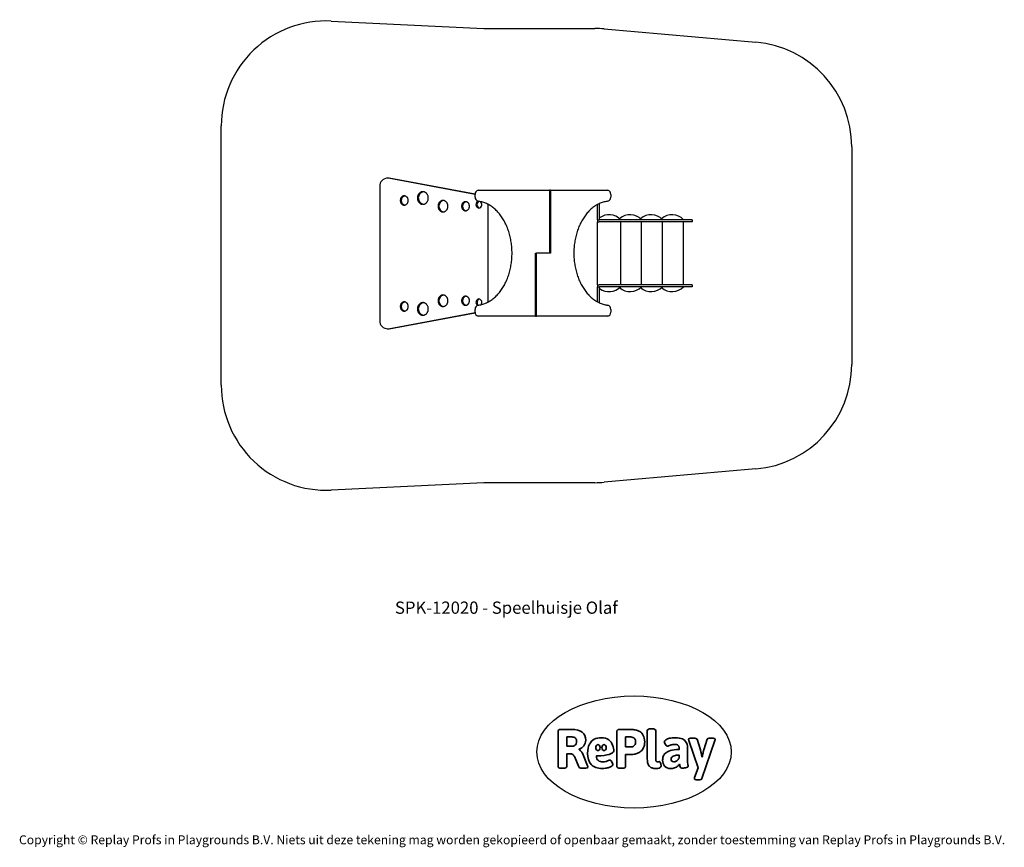
# Model space of a CAD drawing. Units: millimetres. Extents: x -4534 to 4839, y -3372 to 4506.
import ezdxf

# ---------------------------------------------------------------- set-up
doc = ezdxf.new("R2010")
doc.units = ezdxf.units.MM
doc.layers.add('Benaming', color=7, linetype='Continuous', lineweight=20, true_color=0x00a19a)
doc.layers.add('Logo-Copywrite', color=7, linetype='Continuous')
doc.layers.add('Opvangzone', color=7, linetype='Continuous', true_color=0x00a19a)
doc.layers.add('Toestel 2D', color=7, linetype='Continuous', lineweight=20)
doc.styles.get("Standard").update_dxf_attribs({"font": 'arial.ttf'})
doc.styles.add('VR Benaming txt 140', font='arial.ttf', dxfattribs={"height": 140})

# ---------------------------------------------------------------- blocks, each defined once
blk = doc.blocks.new('onderschrift')
at = {"layer": 'Logo-Copywrite'}
blk.add_ellipse((1314.4, -2464.5), major_axis=(924.9, 0), ratio=0.576701, dxfattribs=at)
at = {"layer": 'Logo-Copywrite', "lineweight": 35}
for points, knots in [([(1520.3, -2622), (1507.7, -2622), (1496.3, -2620.3), (1486.4, -2616.8), (1476.4, -2613.4), (1468.1, -2608.1), (1461.4, -2600.8), (1454.7, -2593.6), (1449.6, -2584.4), (1446.2, -2573.4), (1442.7, -2562.3), (1441, -2549.2), (1441, -2534), (1441, -2534), (1441, -2262.1), (1441, -2262.1), (1441, -2250.5), (1451.9, -2244.7), (1473.6, -2244.7), (1473.6, -2244.7), (1488.8, -2244.7), (1488.8, -2244.7), (1510.6, -2244.7), (1521.4, -2250.5), (1521.4, -2262.1), (1521.4, -2262.1), (1521.4, -2535.1), (1521.4, -2535.1), (1521.4, -2543), (1523, -2548.9), (1526, -2552.7), (1529.1, -2556.5), (1534.1, -2558.4), (1541, -2558.4), (1543.5, -2558.4), (1546.2, -2558.1), (1549.1, -2557.3), (1552, -2556.6), (1554.2, -2556.3), (1555.7, -2556.3), (1559.3, -2556.3), (1562.4, -2559.3), (1564.9, -2565.2), (1567.4, -2571.2), (1569.3, -2577.4), (1570.6, -2583.7), (1571.9, -2590), (1572.5, -2593.9), (1572.5, -2595.4), (1572.5, -2603.7), (1569.3, -2609.8), (1563, -2613.6), (1556.6, -2617.4), (1549.4, -2619.7), (1541.3, -2620.6), (1533.1, -2621.5), (1526.1, -2622), (1520.3, -2622)], [0, 0, 0, 0, 1, 1, 1, 2, 2, 2, 3, 3, 3, 4, 4, 4, 5, 5, 5, 6, 6, 6, 7, 7, 7, 8, 8, 8, 9, 9, 9, 10, 10, 10, 11, 11, 11, 12, 12, 12, 13, 13, 13, 14, 14, 14, 15, 15, 15, 16, 16, 16, 17, 17, 17, 18, 18, 18, 19, 19, 19, 19]), ([(623.9, -2618.7), (602.2, -2618.7), (591.4, -2612.9), (591.4, -2601.3), (591.4, -2601.3), (591.4, -2271.9), (591.4, -2271.9), (591.4, -2257.5), (598.6, -2250.2), (613.1, -2250.2), (613.1, -2250.2), (719, -2250.2), (719, -2250.2), (766.1, -2250.2), (800.4, -2259.1), (822, -2276.8), (843.5, -2294.6), (854.3, -2319.7), (854.3, -2352.3), (854.3, -2373.3), (848.4, -2391.2), (836.6, -2405.9), (824.8, -2420.5), (809.5, -2431.5), (790.7, -2438.7), (790.7, -2438.7), (790.7, -2440.9), (790.7, -2440.9), (797.6, -2443.4), (804.7, -2449.5), (811.9, -2459.1), (819.1, -2468.7), (825.1, -2479.3), (829.8, -2490.9), (829.8, -2490.9), (872.5, -2597.5), (872.5, -2597.5), (874.3, -2602.3), (875.3, -2605.7), (875.3, -2607.9), (875.3, -2615.1), (864.4, -2618.7), (842.7, -2618.7), (842.7, -2618.7), (820.4, -2618.7), (820.4, -2618.7), (812.4, -2618.7), (805.6, -2617.9), (800, -2616.3), (794.4, -2614.7), (790.7, -2611.7), (788.9, -2607.3), (788.9, -2607.3), (751.1, -2514.2), (751.1, -2514.2), (745.6, -2503.4), (739.6, -2495.2), (732.9, -2489.8), (726.2, -2484.3), (713.9, -2481.6), (696.2, -2481.6), (696.2, -2481.6), (675, -2481.6), (675, -2481.6), (675, -2481.6), (675, -2601.3), (675, -2601.3), (675, -2612.9), (664.1, -2618.7), (642.4, -2618.7), (642.4, -2618.7), (623.9, -2618.7), (623.9, -2618.7)], [0, 0, 0, 0, 1, 1, 1, 2, 2, 2, 3, 3, 3, 4, 4, 4, 5, 5, 5, 6, 6, 6, 7, 7, 7, 8, 8, 8, 9, 9, 9, 10, 10, 10, 11, 11, 11, 12, 12, 12, 13, 13, 13, 14, 14, 14, 15, 15, 15, 16, 16, 16, 17, 17, 17, 18, 18, 18, 19, 19, 19, 20, 20, 20, 21, 21, 21, 22, 22, 22, 23, 23, 23, 24, 24, 24, 24]), ([(675, -2409.4), (675, -2409.4), (726.6, -2409.4), (726.6, -2409.4), (734.2, -2409.4), (741.2, -2407.3), (747.5, -2403.1), (753.9, -2399), (758.9, -2393.4), (762.7, -2386.3), (766.5, -2379.2), (768.4, -2371.4), (768.4, -2362.7), (768.4, -2350), (764.4, -2339.9), (756.2, -2332.5), (748.1, -2325.1), (736.9, -2321.4), (722.8, -2321.4), (722.8, -2321.4), (675, -2321.4), (675, -2321.4), (675, -2321.4), (675, -2409.4), (675, -2409.4)], [0, 0, 0, 0, 1, 1, 1, 2, 2, 2, 3, 3, 3, 4, 4, 4, 5, 5, 5, 6, 6, 6, 7, 7, 7, 8, 8, 8, 8]), ([(1121.4, -2453.6), (1121.4, -2440.4), (1118.3, -2420.7), (1110.5, -2399.5), (1102.7, -2378.3), (1090.3, -2361.3), (1073.3, -2348.5), (1056.3, -2335.6), (1033.5, -2329.2), (1004.8, -2329.2), (979.1, -2329.2), (956.3, -2334.1), (936.4, -2343.9), (916.5, -2353.6), (900.9, -2369.4), (889.7, -2391.1), (878.4, -2412.8), (872.8, -2441.6), (872.8, -2477.5), (872.8, -2521.3), (884.1, -2556.4), (906.8, -2582.6), (929.4, -2608.9), (965.4, -2622), (1014.6, -2622), (1022.2, -2622), (1031.5, -2621.3), (1042.6, -2619.8), (1053.6, -2618.4), (1064.5, -2616), (1075.2, -2612.8), (1085.9, -2609.5), (1094.7, -2605.4), (1101.8, -2600.5), (1108.9, -2595.6), (1112.4, -2589.8), (1112.4, -2582.9), (1112.4, -2579.3), (1110.9, -2574.2), (1107.8, -2567.7), (1104.7, -2561.2), (1101, -2555.2), (1096.6, -2549.7), (1092.3, -2544.3), (1088.1, -2541.6), (1084.2, -2541.6), (1081.6, -2541.6), (1077.4, -2542.9), (1071.4, -2545.7), (1065.4, -2548.4), (1058, -2551.2), (1049.1, -2554.1), (1040.2, -2557), (1030, -2558.4), (1018.4, -2558.4), (1000.7, -2558.4), (986.3, -2554.4), (975.2, -2546.2), (964.2, -2538.1), (957.2, -2523), (955.9, -2501.6), (959.9, -2501.6), (962.3, -2501.6), (967.5, -2501.6), (1057.4, -2501.6), (1121.4, -2478.9), (1121.4, -2453.6)], [0, 0, 0, 0, 1, 1, 1, 2, 2, 2, 3, 3, 3, 4, 4, 4, 5, 5, 5, 6, 6, 6, 7, 7, 7, 8, 8, 8, 9, 9, 9, 10, 10, 10, 11, 11, 11, 12, 12, 12, 13, 13, 13, 14, 14, 14, 15, 15, 15, 16, 16, 16, 17, 17, 17, 18, 18, 18, 19, 19, 19, 20, 20, 20, 21, 21, 21, 22, 22, 22, 22]), ([(1183.3, -2618.7), (1161.6, -2618.7), (1150.7, -2612.9), (1150.7, -2601.3), (1150.7, -2601.3), (1150.7, -2271.9), (1150.7, -2271.9), (1150.7, -2257.5), (1158, -2250.2), (1172.5, -2250.2), (1172.5, -2250.2), (1286.5, -2250.2), (1286.5, -2250.2), (1298.5, -2250.2), (1311.9, -2251.6), (1326.7, -2254.3), (1341.6, -2257), (1355.8, -2262.4), (1369.4, -2270.3), (1383, -2278.3), (1394.1, -2290.2), (1402.8, -2306.2), (1411.5, -2322.1), (1415.8, -2343.1), (1415.8, -2369.2), (1415.8, -2390.2), (1412.6, -2407.8), (1406, -2421.9), (1399.5, -2436), (1391.1, -2447.5), (1380.8, -2456.4), (1370.5, -2465.2), (1359.6, -2471.9), (1348.2, -2476.5), (1336.8, -2481), (1326, -2484.1), (1315.9, -2485.7), (1305.7, -2487.3), (1297.8, -2488.2), (1292, -2488.2), (1292, -2488.2), (1234.4, -2488.2), (1234.4, -2488.2), (1234.4, -2488.2), (1234.4, -2601.3), (1234.4, -2601.3), (1234.4, -2612.9), (1223.5, -2618.7), (1201.8, -2618.7), (1201.8, -2618.7), (1183.3, -2618.7), (1183.3, -2618.7)], [0, 0, 0, 0, 1, 1, 1, 2, 2, 2, 3, 3, 3, 4, 4, 4, 5, 5, 5, 6, 6, 6, 7, 7, 7, 8, 8, 8, 9, 9, 9, 10, 10, 10, 11, 11, 11, 12, 12, 12, 13, 13, 13, 14, 14, 14, 15, 15, 15, 16, 16, 16, 17, 17, 17, 17]), ([(1234.4, -2416.4), (1234.4, -2416.4), (1282.7, -2416.4), (1282.7, -2416.4), (1287.8, -2416.4), (1293.1, -2415.8), (1298.8, -2414.5), (1304.4, -2413.3), (1309.5, -2410.9), (1314.2, -2407.5), (1318.9, -2404), (1322.7, -2399.2), (1325.6, -2393.1), (1328.5, -2386.9), (1330, -2379), (1330, -2369.2), (1330, -2356.1), (1327.4, -2346.2), (1322.4, -2339.3), (1317.3, -2332.4), (1311.2, -2327.7), (1303.9, -2325.2), (1296.7, -2322.7), (1289.6, -2321.4), (1282.7, -2321.4), (1282.7, -2321.4), (1234.4, -2321.4), (1234.4, -2321.4), (1234.4, -2321.4), (1234.4, -2416.4), (1234.4, -2416.4)], [0, 0, 0, 0, 1, 1, 1, 2, 2, 2, 3, 3, 3, 4, 4, 4, 5, 5, 5, 6, 6, 6, 7, 7, 7, 8, 8, 8, 9, 9, 9, 10, 10, 10, 10]), ([(1667.5, -2622), (1638.2, -2622), (1617.5, -2614.3), (1605.3, -2598.9), (1593.2, -2583.5), (1587.1, -2564.8), (1587.1, -2542.7), (1587.1, -2531.5), (1588.8, -2520), (1592.3, -2508.2), (1595.7, -2496.4), (1602.7, -2485.5), (1613.2, -2475.3), (1623.7, -2465.2), (1639.4, -2457), (1660.2, -2450.9), (1681, -2444.7), (1708.6, -2441.6), (1743, -2441.6), (1743, -2441.6), (1743, -2423.7), (1743, -2423.7), (1743, -2413.2), (1739.7, -2405.4), (1733, -2400.4), (1726.3, -2395.3), (1715.5, -2392.7), (1700.7, -2392.7), (1687.6, -2392.7), (1676.3, -2394.2), (1666.7, -2397.1), (1657.1, -2400), (1649.3, -2402.9), (1643.4, -2405.8), (1637.4, -2408.7), (1633.3, -2410.1), (1631.1, -2410.1), (1627.5, -2410.1), (1623.4, -2407.3), (1618.9, -2401.7), (1614.4, -2396.1), (1610.6, -2389.8), (1607.5, -2382.7), (1604.4, -2375.6), (1602.9, -2370.3), (1602.9, -2366.7), (1602.9, -2360.5), (1607.3, -2354.5), (1616.2, -2348.7), (1625.1, -2343), (1637.4, -2338.2), (1653.1, -2334.6), (1668.9, -2331), (1686.7, -2329.2), (1706.6, -2329.2), (1735.2, -2329.2), (1758.1, -2333.1), (1775.1, -2340.9), (1792.1, -2348.7), (1804.4, -2359.3), (1812, -2372.9), (1819.6, -2386.5), (1823.4, -2402.2), (1823.4, -2419.9), (1823.4, -2419.9), (1823.4, -2522), (1823.4, -2522), (1823.4, -2540.9), (1824, -2555.3), (1825.1, -2565.2), (1826.1, -2575.2), (1827.2, -2582.6), (1828.3, -2587.5), (1829.4, -2592.4), (1829.9, -2596.8), (1829.9, -2600.8), (1829.9, -2604.1), (1827.5, -2606.8), (1822.6, -2609), (1817.7, -2611.1), (1811.8, -2612.9), (1804.7, -2614.4), (1797.6, -2615.8), (1790.7, -2616.8), (1784, -2617.4), (1777.3, -2617.9), (1772.4, -2618.2), (1769.1, -2618.2), (1763.3, -2618.2), (1759.1, -2616.1), (1756.3, -2611.9), (1753.6, -2607.8), (1751.7, -2602.7), (1750.6, -2596.7), (1749.5, -2590.8), (1748.5, -2585.4), (1747.4, -2580.7), (1746.3, -2582.9), (1742.6, -2587.3), (1736.2, -2594), (1729.9, -2600.7), (1721, -2607.1), (1709.6, -2613), (1698.2, -2619), (1684.2, -2622), (1667.5, -2622)], [0, 0, 0, 0, 1, 1, 1, 2, 2, 2, 3, 3, 3, 4, 4, 4, 5, 5, 5, 6, 6, 6, 7, 7, 7, 8, 8, 8, 9, 9, 9, 10, 10, 10, 11, 11, 11, 12, 12, 12, 13, 13, 13, 14, 14, 14, 15, 15, 15, 16, 16, 16, 17, 17, 17, 18, 18, 18, 19, 19, 19, 20, 20, 20, 21, 21, 21, 22, 22, 22, 23, 23, 23, 24, 24, 24, 25, 25, 25, 26, 26, 26, 27, 27, 27, 28, 28, 28, 29, 29, 29, 30, 30, 30, 31, 31, 31, 32, 32, 32, 33, 33, 33, 34, 34, 34, 35, 35, 35, 35]), ([(1921.2, -2729.6), (1899.4, -2729.6), (1888.6, -2725.7), (1888.6, -2718.1), (1888.6, -2716.7), (1888.8, -2715.2), (1889.1, -2713.5), (1889.5, -2711.9), (1890, -2710.2), (1890.8, -2708.4), (1890.8, -2708.4), (1925.1, -2616.8), (1925.1, -2616.8), (1925.1, -2616.8), (1835.3, -2354.2), (1835.3, -2354.2), (1835, -2352.4), (1834.5, -2350.6), (1834, -2349), (1833.4, -2347.4), (1833.2, -2345.9), (1833.2, -2344.4), (1833.2, -2336.4), (1844.2, -2332.5), (1866.3, -2332.5), (1866.3, -2332.5), (1883.7, -2332.5), (1883.7, -2332.5), (1891.7, -2332.5), (1898.4, -2333.3), (1903.8, -2334.9), (1909.2, -2336.5), (1912.7, -2339.5), (1914.1, -2343.9), (1914.1, -2343.9), (1946.2, -2444.4), (1946.2, -2444.4), (1948, -2450.5), (1950.3, -2460.1), (1953.2, -2473.1), (1956.1, -2486.2), (1958.8, -2498.5), (1961.4, -2510.1), (1961.4, -2510.1), (1963.5, -2510.1), (1963.5, -2510.1), (1966.1, -2498.5), (1968.8, -2486.1), (1971.7, -2472.9), (1974.6, -2459.7), (1976.9, -2450.2), (1978.8, -2444.4), (1978.8, -2444.4), (2010.8, -2343.9), (2010.8, -2343.9), (2012.2, -2339.5), (2015.7, -2336.5), (2021.1, -2334.9), (2026.6, -2333.3), (2033.3, -2332.5), (2041.2, -2332.5), (2041.2, -2332.5), (2054.3, -2332.5), (2054.3, -2332.5), (2076, -2332.5), (2086.9, -2336.4), (2086.9, -2344.4), (2086.9, -2346.9), (2086.3, -2350.2), (2085.2, -2354.2), (2085.2, -2354.2), (1960.8, -2718.1), (1960.8, -2718.1), (1959.4, -2722.5), (1955.9, -2725.5), (1950.5, -2727.1), (1945.1, -2728.7), (1938.4, -2729.6), (1930.4, -2729.6), (1930.4, -2729.6), (1921.2, -2729.6), (1921.2, -2729.6)], [0, 0, 0, 0, 1, 1, 1, 2, 2, 2, 3, 3, 3, 4, 4, 4, 5, 5, 5, 6, 6, 6, 7, 7, 7, 8, 8, 8, 9, 9, 9, 10, 10, 10, 11, 11, 11, 12, 12, 12, 13, 13, 13, 14, 14, 14, 15, 15, 15, 16, 16, 16, 17, 17, 17, 18, 18, 18, 19, 19, 19, 20, 20, 20, 21, 21, 21, 22, 22, 22, 23, 23, 23, 24, 24, 24, 25, 25, 25, 26, 26, 26, 27, 27, 27, 27]), ([(956.1, -2443.4), (947.9, -2432.3), (947.9, -2414.3), (956.1, -2403.2), (964.2, -2392.1), (977.5, -2392.1), (985.7, -2403.2), (993.9, -2414.3), (993.9, -2432.3), (985.7, -2443.4), (977.5, -2454.5), (964.2, -2454.5), (956.1, -2443.4)], [0, 0, 0, 0, 1, 1, 1, 2, 2, 2, 3, 3, 3, 4, 4, 4, 4]), ([(1014.5, -2403.2), (1022.6, -2392.1), (1035.9, -2392.1), (1044.1, -2403.2), (1052.3, -2414.3), (1052.3, -2432.3), (1044.1, -2443.4), (1035.9, -2454.5), (1022.6, -2454.5), (1014.5, -2443.4), (1006.3, -2432.3), (1006.3, -2414.3), (1014.5, -2403.2)], [0, 0, 0, 0, 1, 1, 1, 2, 2, 2, 3, 3, 3, 4, 4, 4, 4]), ([(1694.1, -2558.4), (1704.6, -2558.4), (1714.3, -2555.2), (1723.2, -2548.7), (1732.1, -2542.1), (1738.7, -2534), (1743, -2524.2), (1743, -2524.2), (1743, -2494.3), (1743, -2494.3), (1730, -2494.3), (1718.8, -2495.2), (1709.4, -2497), (1699.9, -2498.9), (1692.1, -2501.4), (1685.7, -2504.7), (1679.4, -2507.9), (1674.7, -2512.1), (1671.6, -2517.1), (1668.5, -2522.2), (1667, -2528), (1667, -2534.5), (1667, -2541.4), (1669.2, -2547.1), (1673.8, -2551.6), (1678.3, -2556.2), (1685.1, -2558.4), (1694.1, -2558.4)], [0, 0, 0, 0, 1, 1, 1, 2, 2, 2, 3, 3, 3, 4, 4, 4, 5, 5, 5, 6, 6, 6, 7, 7, 7, 8, 8, 8, 9, 9, 9, 9])]:
    blk.add_open_spline(points, degree=3, knots=knots, dxfattribs=at)
at = {"layer": 'Logo-Copywrite', "insert": (-4540.5, -3258), "char_height": 85, "attachment_point": 1}
blk.add_mtext_dynamic_manual_height_columns('{\\fAsap|b0|i0|c0|p2;Copyright © Replay Profs in Playgrounds B.V. Niets uit deze tekening mag worden gekopieerd of openbaar gemaakt, zonder toestemming van Replay Profs in Playgrounds B.V.}', width=10615.551, gutter_width=10, heights=[0], dxfattribs=at)
blk = doc.blocks.new('SPK-12020')
at = {"layer": 'Opvangzone', "linetype": 'Continuous', "lineweight": 25}
for p, q in [((-1567.5, 4493.3), (-115.5, 4423.8)), ((-67.7, 4422.6), (942.7, 4422.6)), ((1030, 4418.8), (2474.2, 4292.2)), ((-2615.3, 1027.1), (-2615.3, 3494.4)), ((3386.9, 3296), (3386.9, 1225.6)), ((2474.2, 229.4), (1030, 102.7)), ((-115.5, 97.8), (-1567.5, 28.3)), ((-67.7, 98.9), (-115.5, 97.8)), ((942.7, 98.9), (-67.7, 98.9))]:
    blk.add_line(p, q, dxfattribs=at)
at = {"layer": 'Opvangzone', "linetype": 'Continuous', "lineweight": 18}
for p, q in [((-1567.5, 4493.3), (-115.5, 4423.8)), ((-67.7, 4422.6), (942.7, 4422.6)), ((942.7, 4422.6), (1030, 4418.8)), ((2474.2, 4292.2), (1030, 4418.8)), ((-2615.3, 1027.1), (-2615.3, 3494.4)), ((3386.9, 3296), (3386.9, 1225.6)), ((2474.2, 229.4), (1030, 102.7)), ((-1567.5, 28.3), (-115.5, 97.8)), ((-67.7, 98.9), (-115.5, 97.8)), ((-67.7, 98.9), (942.7, 98.9)), ((942.7, 98.9), (1030, 102.7))]:
    blk.add_line(p, q, dxfattribs=at)
at = {"layer": 'Opvangzone', "linetype": 'Continuous', "lineweight": 25}
for centre, start, end in [((-1615.3, 3494.4), 87.25949, 180), ((-67.7, 5422.6), 267.25949, 270), ((942.7, 3422.6), 84.98847, 90), ((2386.9, 3296), 0, 84.98847), ((2386.9, 1225.6), 275.01153, 0), ((-1615.3, 1027.1), 180, 272.74051), ((942.7, 1098.9), 270, 275.01153)]:
    blk.add_arc(centre, 1000, start, end, dxfattribs=at)
at = {"layer": 'Opvangzone', "linetype": 'Continuous', "lineweight": 18}
for centre, start, end in [((-1615.3, 3494.4), 87.25949, 180), ((-67.7, 5422.6), 267.25949, 270), ((2386.9, 3296), 0, 84.98847), ((2386.9, 1225.6), 275.01153, 0), ((-1615.3, 1027.1), 180, 272.74051)]:
    blk.add_arc(centre, 1000, start, end, dxfattribs=at)
at = {"layer": 'Toestel 2D', "linetype": 'Continuous', "lineweight": 25}
for p, q in [((-1106, 2917.7), (-1106, 1644)), ((-1027.4, 2997.7), (-1037.1, 2997.7)), ((-197.9, 2843.1), (-1026.2, 2996.7)), ((-197.9, 2844.9), (-1016.6, 2996.7)), ((-197.9, 2818.3), (-197.9, 2843.6)), ((-169.6, 2883.6), (509.7, 2883.6)), ((509.7, 2883.6), (509.7, 2283.6)), ((518.2, 2883.6), (509.7, 2883.6)), ((518.2, 2883.6), (518.2, 2283.6)), ((518.2, 2883.6), (1064.4, 2883.6)), ((1092.7, 2843.6), (1092.7, 2818.3)), ((-72.6, 1820.2), (-72.6, 2747.1)), ((967.4, 2602.6), (967.4, 2747.1)), ((986.4, 2602.6), (986.4, 2756.5)), ((967.4, 2602.6), (967.4, 2583.6)), ((967.4, 2602.6), (986.4, 2602.6)), ((967.4, 1983.6), (967.4, 2583.6)), ((967.4, 2583.6), (983.4, 2583.6)), ((1827.9, 2583.6), (983.4, 2583.6)), ((1827.9, 2602.6), (986.4, 2602.6)), ((1186.4, 2583.6), (1186.4, 1983.6)), ((1386.4, 1983.6), (1386.4, 2583.6)), ((1586.4, 1983.6), (1586.4, 2583.6)), ((1786.4, 1983.6), (1786.4, 2583.6)), ((1867.9, 2602.6), (1827.9, 2602.6)), ((1867.9, 2583.6), (1827.9, 2583.6)), ((1867.9, 2602.6), (1867.9, 2583.6)), ((376.7, 1683.6), (376.7, 2283.6)), ((376.7, 2283.6), (385.2, 2283.6)), ((509.7, 2283.6), (385.2, 2283.6)), ((385.2, 1683.6), (385.2, 2283.6)), ((518.2, 2283.6), (509.7, 2283.6)), ((967.4, 1983.6), (967.4, 1964.6)), ((967.4, 1983.6), (983.4, 1983.6)), ((1827.9, 1983.6), (983.4, 1983.6)), ((1867.9, 1983.6), (1827.9, 1983.6)), ((1867.9, 1983.6), (1867.9, 1964.6)), ((967.4, 1964.6), (986.4, 1964.6)), ((967.4, 1820.2), (967.4, 1964.6)), ((1827.9, 1964.6), (986.4, 1964.6)), ((986.4, 1810.8), (986.4, 1964.6)), ((1867.9, 1964.6), (1827.9, 1964.6)), ((-1026.2, 1565), (-197.6, 1718.6)), ((-1016.6, 1565), (-197.5, 1716.9)), ((-197.9, 1723.6), (-197.9, 1749)), ((1092.7, 1749), (1092.7, 1723.6)), ((376.7, 1683.6), (-169.6, 1683.6)), ((376.7, 1683.6), (385.2, 1683.6)), ((1064.4, 1683.6), (385.2, 1683.6)), ((-1037.1, 1564), (-1027.4, 1564))]:
    blk.add_line(p, q, dxfattribs=at)
at = {"layer": 'Toestel 2D', "linetype": 'Continuous', "lineweight": 25, "flags": 128}
for points in [[(-872.7, 2741.5), (-869.3, 2741.7), (-865.9, 2742.3), (-862.6, 2743.1), (-859.4, 2744.3), (-856.3, 2745.9), (-853.3, 2747.8), (-850.4, 2749.9), (-847.8, 2752.4), (-845.3, 2755.1), (-843.1, 2758.1), (-841.1, 2761.3), (-839.4, 2764.6), (-837.9, 2768.2), (-836.7, 2771.9), (-835.8, 2775.7), (-835.2, 2779.5), (-834.9, 2783.5), (-834.9, 2787.4), (-835.2, 2791.3), (-835.8, 2795.2), (-836.7, 2799), (-837.9, 2802.7), (-839.4, 2806.2), (-841.1, 2809.6), (-843.1, 2812.8), (-845.3, 2815.8), (-847.8, 2818.5), (-850.4, 2820.9), (-853.3, 2823.1), (-856.3, 2825), (-859.4, 2826.5), (-862.6, 2827.7), (-865.9, 2828.6), (-869.3, 2829.1), (-872.7, 2829.3), (-876, 2829.1), (-879.4, 2828.6), (-882.7, 2827.7), (-885.9, 2826.5), (-889.1, 2825), (-892, 2823.1), (-894.9, 2820.9), (-897.5, 2818.5), (-900, 2815.8), (-902.2, 2812.8), (-904.2, 2809.6), (-905.9, 2806.2), (-907.4, 2802.7), (-908.6, 2799), (-909.5, 2795.2), (-910.1, 2791.3), (-910.4, 2787.4), (-910.4, 2783.5), (-910.1, 2779.5), (-909.5, 2775.7), (-908.6, 2771.9), (-907.4, 2768.2), (-905.9, 2764.6), (-904.2, 2761.3), (-902.2, 2758.1), (-900, 2755.1), (-897.5, 2752.4), (-894.9, 2749.9), (-892, 2747.8), (-889.1, 2745.9), (-885.9, 2744.3), (-882.7, 2743.1), (-879.4, 2742.3), (-876, 2741.7), (-872.7, 2741.5)], [(-695.6, 2748.7), (-691.6, 2748.9), (-687.7, 2749.4), (-683.8, 2750.3), (-679.9, 2751.5), (-676.2, 2753.1), (-672.6, 2755), (-669.1, 2757.2), (-665.7, 2759.7), (-662.6, 2762.5), (-659.6, 2765.5), (-656.9, 2768.9), (-654.3, 2772.4), (-652, 2776.2), (-650, 2780.2), (-648.2, 2784.3), (-646.8, 2788.6), (-645.6, 2793), (-644.7, 2797.5), (-644.1, 2802), (-643.7, 2806.6), (-643.7, 2811.3), (-644.1, 2815.9), (-644.7, 2820.4), (-645.6, 2824.9), (-646.8, 2829.3), (-648.2, 2833.6), (-650, 2837.7), (-652, 2841.7), (-654.3, 2845.5), (-656.9, 2849), (-659.6, 2852.4), (-662.6, 2855.4), (-665.7, 2858.2), (-669.1, 2860.7), (-672.6, 2862.9), (-676.2, 2864.8), (-679.9, 2866.4), (-683.8, 2867.6), (-687.7, 2868.5), (-691.6, 2869), (-695.6, 2869.2), (-699.6, 2869), (-703.5, 2868.5), (-707.4, 2867.6), (-711.2, 2866.4), (-715, 2864.8), (-718.6, 2862.9), (-722.1, 2860.7), (-725.4, 2858.2), (-728.6, 2855.4), (-731.6, 2852.4), (-734.3, 2849), (-736.8, 2845.5), (-739.1, 2841.7), (-741.2, 2837.7), (-742.9, 2833.6), (-744.4, 2829.3), (-745.6, 2824.9), (-746.5, 2820.4), (-747.1, 2815.9), (-747.4, 2811.3), (-747.4, 2806.6), (-747.1, 2802), (-746.5, 2797.5), (-745.6, 2793), (-744.4, 2788.6), (-742.9, 2784.3), (-741.2, 2780.2), (-739.1, 2776.2), (-736.8, 2772.4), (-734.3, 2768.9), (-731.6, 2765.5), (-728.6, 2762.5), (-725.4, 2759.7), (-722.1, 2757.2), (-718.6, 2755), (-715, 2753.1), (-711.2, 2751.5), (-707.4, 2750.3), (-703.5, 2749.4), (-699.6, 2748.9), (-695.6, 2748.7)], [(-504.1, 2675.9), (-500.3, 2676.1), (-496.6, 2676.6), (-492.8, 2677.5), (-489.2, 2678.8), (-485.6, 2680.3), (-482.2, 2682.2), (-478.9, 2684.4), (-475.8, 2686.9), (-472.9, 2689.7), (-470.1, 2692.8), (-467.6, 2696.1), (-465.3, 2699.6), (-463.3, 2703.3), (-461.5, 2707.2), (-460, 2711.3), (-458.8, 2715.4), (-457.9, 2719.7), (-457.3, 2724.1), (-457, 2728.5), (-457, 2732.9), (-457.3, 2737.3), (-457.9, 2741.6), (-458.8, 2745.9), (-460, 2750.1), (-461.5, 2754.1), (-463.3, 2758.1), (-465.3, 2761.8), (-467.6, 2765.3), (-470.1, 2768.6), (-472.9, 2771.7), (-475.8, 2774.4), (-478.9, 2777), (-482.2, 2779.2), (-485.6, 2781), (-489.2, 2782.6), (-492.8, 2783.8), (-496.6, 2784.7), (-500.3, 2785.2), (-504.1, 2785.4), (-507.9, 2785.2), (-511.7, 2784.7), (-515.4, 2783.8), (-519, 2782.6), (-522.6, 2781), (-526, 2779.2), (-529.3, 2777), (-532.4, 2774.4), (-535.4, 2771.7), (-538.1, 2768.6), (-540.6, 2765.3), (-542.9, 2761.8), (-544.9, 2758.1), (-546.7, 2754.1), (-548.2, 2750.1), (-549.4, 2745.9), (-550.3, 2741.6), (-550.9, 2737.3), (-551.2, 2732.9), (-551.2, 2728.5), (-550.9, 2724.1), (-550.3, 2719.7), (-549.4, 2715.4), (-548.2, 2711.3), (-546.7, 2707.2), (-544.9, 2703.3), (-542.9, 2699.6), (-540.6, 2696.1), (-538.1, 2692.8), (-535.4, 2689.7), (-532.4, 2686.9), (-529.3, 2684.4), (-526, 2682.2), (-522.6, 2680.3), (-519, 2678.8), (-515.4, 2677.5), (-511.7, 2676.6), (-507.9, 2676.1), (-504.1, 2675.9)], [(-289.6, 2687.5), (-286.2, 2687.7), (-282.8, 2688.2), (-279.5, 2689.1), (-276.3, 2690.3), (-273.2, 2691.9), (-270.2, 2693.8), (-267.4, 2696), (-264.8, 2698.5), (-262.4, 2701.2), (-260.2, 2704.2), (-258.2, 2707.4), (-256.5, 2710.8), (-255.1, 2714.4), (-254, 2718.1), (-253.1, 2721.9), (-252.6, 2725.8), (-252.4, 2729.7), (-252.4, 2733.6), (-252.8, 2737.5), (-253.5, 2741.4), (-254.5, 2745.1), (-255.8, 2748.8), (-257.3, 2752.3), (-259.2, 2755.6), (-261.2, 2758.7), (-263.6, 2761.6), (-266.1, 2764.2), (-268.8, 2766.5), (-271.7, 2768.6), (-274.7, 2770.3), (-277.9, 2771.7), (-281.2, 2772.7), (-284.5, 2773.5), (-287.9, 2773.8), (-291.2, 2773.8), (-294.6, 2773.5), (-297.9, 2772.7), (-301.2, 2771.7), (-304.4, 2770.3), (-307.4, 2768.6), (-310.3, 2766.5), (-313, 2764.2), (-315.5, 2761.6), (-317.9, 2758.7), (-319.9, 2755.6), (-321.8, 2752.3), (-323.3, 2748.8), (-324.6, 2745.1), (-325.6, 2741.4), (-326.3, 2737.5), (-326.7, 2733.6), (-326.7, 2729.7), (-326.5, 2725.8), (-326, 2721.9), (-325.1, 2718.1), (-324, 2714.4), (-322.6, 2710.8), (-320.9, 2707.4), (-318.9, 2704.2), (-316.7, 2701.2), (-314.3, 2698.5), (-311.7, 2696), (-308.9, 2693.8), (-305.9, 2691.9), (-302.8, 2690.3), (-299.6, 2689.1), (-296.3, 2688.2), (-292.9, 2687.7), (-289.6, 2687.5)], [(-171.7, 1788.9), (-162.3, 1790.1), (-153, 1791.6), (-143.7, 1793.5), (-134.5, 1795.7), (-125.3, 1798.3), (-116.1, 1801.2), (-107.1, 1804.4), (-98, 1808), (-89.1, 1812), (-80.2, 1816.2), (-71.4, 1820.8), (-62.7, 1825.8), (-54.1, 1831.1), (-45.6, 1836.6), (-37.2, 1842.6), (-28.9, 1848.8), (-20.8, 1855.3), (-12.7, 1862.1), (-4.8, 1869.3), (2.9, 1876.7), (10.6, 1884.5), (18, 1892.5), (25.3, 1900.8), (32.5, 1909.3), (39.5, 1918.1), (46.3, 1927.2), (53, 1936.6), (59.4, 1946.2), (65.7, 1956), (71.8, 1966.1), (77.7, 1976.4), (83.4, 1986.9), (88.9, 1997.6), (94.3, 2008.6), (99.3, 2019.7), (104.2, 2031), (108.9, 2042.5), (113.3, 2054.2), (117.6, 2066), (121.6, 2078), (125.4, 2090.1), (128.9, 2102.4), (132.2, 2114.8), (135.3, 2127.3), (138.1, 2139.9), (140.7, 2152.7), (143.1, 2165.5), (145.2, 2178.4), (147, 2191.4), (148.7, 2204.5), (150, 2217.6), (151.2, 2230.7), (152, 2243.9), (152.7, 2257.1), (153, 2270.4), (153.2, 2283.6), (153, 2296.9), (152.7, 2310.1), (152, 2323.4), (151.2, 2336.6), (150, 2349.7), (148.7, 2362.8), (147, 2375.9), (145.2, 2388.9), (143.1, 2401.8), (140.7, 2414.6), (138.1, 2427.4), (135.3, 2440), (132.2, 2452.5), (128.9, 2464.9), (125.4, 2477.2), (121.6, 2489.3), (117.6, 2501.3), (113.3, 2513.1), (108.9, 2524.8), (104.2, 2536.3), (99.3, 2547.6), (94.3, 2558.7), (88.9, 2569.7), (83.4, 2580.4), (77.7, 2590.9), (71.8, 2601.2), (65.7, 2611.3), (59.4, 2621.1), (53, 2630.7), (46.3, 2640.1), (39.5, 2649.1), (32.5, 2658), (25.3, 2666.5), (18, 2674.8), (10.6, 2682.8), (2.9, 2690.6), (-4.8, 2698), (-12.7, 2705.1), (-20.8, 2712), (-28.9, 2718.5), (-37.2, 2724.7), (-45.6, 2730.7), (-54.1, 2736.2), (-62.7, 2741.5), (-71.4, 2746.4), (-80.2, 2751.1), (-89.1, 2755.3), (-98, 2759.3), (-107.1, 2762.9), (-116.1, 2766.1), (-125.3, 2769), (-134.5, 2771.6), (-143.7, 2773.8), (-153, 2775.7), (-162.3, 2777.2), (-171.7, 2778.4)], [(1066.5, 2778.4), (1057.2, 2777.2), (1047.9, 2775.7), (1038.6, 2773.8), (1029.3, 2771.6), (1020.1, 2769), (1011, 2766.1), (1001.9, 2762.9), (992.9, 2759.3), (983.9, 2755.3), (975.1, 2751.1), (966.3, 2746.4), (957.6, 2741.5), (949, 2736.2), (940.4, 2730.7), (932.1, 2724.7), (923.8, 2718.5), (915.6, 2712), (907.6, 2705.1), (899.7, 2698), (891.9, 2690.6), (884.3, 2682.8), (876.8, 2674.8), (869.5, 2666.5), (862.4, 2658), (855.4, 2649.1), (848.5, 2640.1), (841.9, 2630.7), (835.4, 2621.1), (829.1, 2611.3), (823, 2601.2), (817.1, 2590.9), (811.4, 2580.4), (805.9, 2569.7), (800.6, 2558.7), (795.5, 2547.6), (790.6, 2536.3), (786, 2524.8), (781.5, 2513.1), (777.3, 2501.3), (773.3, 2489.3), (769.5, 2477.2), (766, 2464.9), (762.7, 2452.5), (759.6, 2440), (756.7, 2427.4), (754.1, 2414.6), (751.8, 2401.8), (749.7, 2388.9), (747.8, 2375.9), (746.2, 2362.8), (744.8, 2349.7), (743.7, 2336.6), (742.8, 2323.4), (742.2, 2310.1), (741.8, 2296.9), (741.7, 2283.6), (741.8, 2270.4), (742.2, 2257.1), (742.8, 2243.9), (743.7, 2230.7), (744.8, 2217.6), (746.2, 2204.5), (747.8, 2191.4), (749.7, 2178.4), (751.8, 2165.5), (754.1, 2152.7), (756.7, 2139.9), (759.6, 2127.3), (762.7, 2114.8), (766, 2102.4), (769.5, 2090.1), (773.3, 2078), (777.3, 2066), (781.5, 2054.2), (786, 2042.5), (790.6, 2031), (795.5, 2019.7), (800.6, 2008.6), (805.9, 1997.6), (811.4, 1986.9), (817.1, 1976.4), (823, 1966.1), (829.1, 1956), (835.4, 1946.2), (841.9, 1936.6), (848.5, 1927.2), (855.4, 1918.1), (862.4, 1909.3), (869.5, 1900.8), (876.8, 1892.5), (884.3, 1884.5), (891.9, 1876.7), (899.7, 1869.3), (907.6, 1862.1), (915.6, 1855.3), (923.8, 1848.8), (932.1, 1842.6), (940.4, 1836.6), (949, 1831.1), (957.6, 1825.8), (966.3, 1820.8), (975.1, 1816.2), (983.9, 1812), (992.9, 1808), (1001.9, 1804.4), (1011, 1801.2), (1020.1, 1798.3), (1029.3, 1795.7), (1038.6, 1793.5), (1047.9, 1791.6), (1057.2, 1790.1), (1066.5, 1788.9)], [(-504.1, 1885.7), (-507.9, 1885.5), (-511.7, 1885), (-515.4, 1884.1), (-519, 1882.9), (-522.6, 1881.3), (-526, 1879.4), (-529.3, 1877.2), (-532.4, 1874.7), (-535.4, 1871.9), (-538.1, 1868.9), (-540.6, 1865.6), (-542.9, 1862.1), (-544.9, 1858.3), (-546.7, 1854.4), (-548.2, 1850.4), (-549.4, 1846.2), (-550.3, 1841.9), (-550.9, 1837.6), (-551.2, 1833.2), (-551.2, 1828.8), (-550.9, 1824.4), (-550.3, 1820), (-549.4, 1815.7), (-548.2, 1811.6), (-546.7, 1807.5), (-544.9, 1803.6), (-542.9, 1799.9), (-540.6, 1796.3), (-538.1, 1793), (-535.4, 1790), (-532.4, 1787.2), (-529.3, 1784.7), (-526, 1782.5), (-522.6, 1780.6), (-519, 1779), (-515.4, 1777.8), (-511.7, 1776.9), (-507.9, 1776.4), (-504.1, 1776.2), (-500.3, 1776.4), (-496.6, 1776.9), (-492.8, 1777.8), (-489.2, 1779), (-485.6, 1780.6), (-482.2, 1782.5), (-478.9, 1784.7), (-475.8, 1787.2), (-472.9, 1790), (-470.1, 1793), (-467.6, 1796.3), (-465.3, 1799.9), (-463.3, 1803.6), (-461.5, 1807.5), (-460, 1811.6), (-458.8, 1815.7), (-457.9, 1820), (-457.3, 1824.4), (-457, 1828.8), (-457, 1833.2), (-457.3, 1837.6), (-457.9, 1841.9), (-458.8, 1846.2), (-460, 1850.4), (-461.5, 1854.4), (-463.3, 1858.3), (-465.3, 1862.1), (-467.6, 1865.6), (-470.1, 1868.9), (-472.9, 1871.9), (-475.8, 1874.7), (-478.9, 1877.2), (-482.2, 1879.4), (-485.6, 1881.3), (-489.2, 1882.9), (-492.8, 1884.1), (-496.6, 1885), (-500.3, 1885.5), (-504.1, 1885.7)], [(-872.7, 1820.1), (-876, 1819.9), (-879.4, 1819.4), (-882.7, 1818.5), (-885.9, 1817.3), (-889.1, 1815.8), (-892, 1813.9), (-894.9, 1811.7), (-897.5, 1809.3), (-900, 1806.6), (-902.2, 1803.6), (-904.2, 1800.4), (-905.9, 1797), (-907.4, 1793.5), (-908.6, 1789.8), (-909.5, 1786), (-910.1, 1782.1), (-910.4, 1778.2), (-910.4, 1774.3), (-910.1, 1770.3), (-909.5, 1766.5), (-908.6, 1762.7), (-907.4, 1759), (-905.9, 1755.4), (-904.2, 1752.1), (-902.2, 1748.9), (-900, 1745.9), (-897.5, 1743.2), (-894.9, 1740.7), (-892, 1738.6), (-889.1, 1736.7), (-885.9, 1735.1), (-882.7, 1733.9), (-879.4, 1733.1), (-876, 1732.5), (-872.7, 1732.3), (-869.3, 1732.5), (-865.9, 1733.1), (-862.6, 1733.9), (-859.4, 1735.1), (-856.3, 1736.7), (-853.3, 1738.6), (-850.4, 1740.7), (-847.8, 1743.2), (-845.3, 1745.9), (-843.1, 1748.9), (-841.1, 1752.1), (-839.4, 1755.4), (-837.9, 1759), (-836.7, 1762.7), (-835.8, 1766.5), (-835.2, 1770.3), (-834.9, 1774.3), (-834.9, 1778.2), (-835.2, 1782.1), (-835.8, 1786), (-836.7, 1789.8), (-837.9, 1793.5), (-839.4, 1797), (-841.1, 1800.4), (-843.1, 1803.6), (-845.3, 1806.6), (-847.8, 1809.3), (-850.4, 1811.7), (-853.3, 1813.9), (-856.3, 1815.8), (-859.4, 1817.3), (-862.6, 1818.5), (-865.9, 1819.4), (-869.3, 1819.9), (-872.7, 1820.1)], [(-695.6, 1812.9), (-699.6, 1812.8), (-703.5, 1812.2), (-707.4, 1811.4), (-711.2, 1810.1), (-715, 1808.6), (-718.6, 1806.7), (-722.1, 1804.5), (-725.4, 1802), (-728.6, 1799.2), (-731.6, 1796.1), (-734.3, 1792.8), (-736.8, 1789.2), (-739.1, 1785.4), (-741.2, 1781.5), (-742.9, 1777.3), (-744.4, 1773.1), (-745.6, 1768.7), (-746.5, 1764.2), (-747.1, 1759.6), (-747.4, 1755), (-747.4, 1750.4), (-747.1, 1745.8), (-746.5, 1741.2), (-745.6, 1736.7), (-744.4, 1732.3), (-742.9, 1728.1), (-741.2, 1723.9), (-739.1, 1720), (-736.8, 1716.2), (-734.3, 1712.6), (-731.6, 1709.3), (-728.6, 1706.2), (-725.4, 1703.4), (-722.1, 1700.9), (-718.6, 1698.7), (-715, 1696.8), (-711.2, 1695.3), (-707.4, 1694), (-703.5, 1693.2), (-699.6, 1692.6), (-695.6, 1692.5), (-691.6, 1692.6), (-687.7, 1693.2), (-683.8, 1694), (-679.9, 1695.3), (-676.2, 1696.8), (-672.6, 1698.7), (-669.1, 1700.9), (-665.7, 1703.4), (-662.6, 1706.2), (-659.6, 1709.3), (-656.9, 1712.6), (-654.3, 1716.2), (-652, 1720), (-650, 1723.9), (-648.2, 1728.1), (-646.8, 1732.3), (-645.6, 1736.7), (-644.7, 1741.2), (-644.1, 1745.8), (-643.7, 1750.4), (-643.7, 1755), (-644.1, 1759.6), (-644.7, 1764.2), (-645.6, 1768.7), (-646.8, 1773.1), (-648.2, 1777.3), (-650, 1781.5), (-652, 1785.4), (-654.3, 1789.2), (-656.9, 1792.8), (-659.6, 1796.1), (-662.6, 1799.2), (-665.7, 1802), (-669.1, 1804.5), (-672.6, 1806.7), (-676.2, 1808.6), (-679.9, 1810.1), (-683.8, 1811.4), (-687.7, 1812.2), (-691.6, 1812.8), (-695.6, 1812.9)], [(-289.6, 1874.2), (-292.9, 1874), (-296.3, 1873.4), (-299.6, 1872.6), (-302.8, 1871.3), (-305.9, 1869.8), (-308.9, 1867.9), (-311.7, 1865.7), (-314.3, 1863.2), (-316.7, 1860.4), (-318.9, 1857.5), (-320.9, 1854.2), (-322.6, 1850.8), (-324, 1847.3), (-325.1, 1843.6), (-326, 1839.8), (-326.5, 1835.9), (-326.7, 1832), (-326.7, 1828), (-326.3, 1824.1), (-325.6, 1820.3), (-324.6, 1816.5), (-323.3, 1812.9), (-321.8, 1809.4), (-319.9, 1806.1), (-317.9, 1803), (-315.5, 1800.1), (-313, 1797.5), (-310.3, 1795.1), (-307.4, 1793.1), (-304.4, 1791.4), (-301.2, 1790), (-297.9, 1788.9), (-294.6, 1788.2), (-291.2, 1787.8), (-287.9, 1787.8), (-284.5, 1788.2), (-281.2, 1788.9), (-277.9, 1790), (-274.7, 1791.4), (-271.7, 1793.1), (-268.8, 1795.1), (-266.1, 1797.5), (-263.6, 1800.1), (-261.2, 1803), (-259.2, 1806.1), (-257.3, 1809.4), (-255.8, 1812.9), (-254.5, 1816.5), (-253.5, 1820.3), (-252.8, 1824.1), (-252.4, 1828), (-252.4, 1832), (-252.6, 1835.9), (-253.1, 1839.8), (-254, 1843.6), (-255.1, 1847.3), (-256.5, 1850.8), (-258.2, 1854.2), (-260.2, 1857.5), (-262.4, 1860.4), (-264.8, 1863.2), (-267.4, 1865.7), (-270.2, 1867.9), (-273.2, 1869.8), (-276.3, 1871.3), (-279.5, 1872.6), (-282.8, 1873.4), (-286.2, 1874), (-289.6, 1874.2)]]:
    blk.add_lwpolyline(points, dxfattribs=at)
at = {"layer": 'Toestel 2D', "linetype": 'Continuous', "lineweight": 25}
for centre, radius, start, end in [((-1033.2, 2923.9), 73.1, 84.54005, 184.90994), ((-1027.4, 2938.2), 59.5, 79.47692, 89.9938), ((-856.8, 2785.4), 44.9, 104.22583, 255.77417), ((-677.7, 2809), 61.4, 102.24511, 257.75489), ((-162.5, 2848.6), 35.7, 101.39805, 188.03807), ((-161.7, 2813.4), 36.4, 172.40125, 254.17685), ((1057.4, 2848.6), 35.7, 351.96198, 78.6019), ((1055.6, 2814.1), 37.3, 286.99459, 6.42725), ((-486.9, 2730.7), 55.8, 102.78072, 257.21928), ((-273.8, 2730.7), 44.2, 104.30213, 255.69787), ((-157.9, 2746), 32.5, 103.22878, 262.72503), ((-147.4, 2745.9), 33.1, 111.36206, 252.78752), ((-166.7, 2746.3), 32.8, 278.14123, 62.33471), ((1076.9, 2499), 150.8, 43.4338, 126.88188), ((1276.9, 2499), 150.8, 43.4338, 131.54195), ((1476.9, 2499), 150.8, 43.4338, 131.54195), ((1676.9, 2499), 150.8, 43.4338, 131.54195), ((-486.9, 1831), 55.8, 102.78075, 257.21925), ((1076.9, 2068.3), 150.8, 233.11812, 316.5662), ((1276.9, 2068.3), 150.8, 228.45805, 316.5662), ((1476.9, 2068.3), 150.8, 228.45805, 316.5662), ((1676.9, 2068.3), 150.8, 228.45805, 316.5662), ((-856.8, 1776.2), 44.9, 104.22585, 255.77415), ((-677.7, 1752.7), 61.4, 102.2451, 257.7549), ((-273.8, 1831), 44.2, 104.29661, 255.70339), ((-160.8, 1753.2), 37.3, 106.99455, 186.42735), ((-157.4, 1815.3), 32.9, 98.09115, 236.02899), ((-146.9, 1815.5), 33.5, 107.96593, 231.15048), ((-166.4, 1815.5), 32.6, 318.47848, 82.33054), ((1056.6, 1753.8), 36.4, 352.40133, 74.17683), ((-162.5, 1718.7), 35.7, 171.96182, 258.60198), ((1057.4, 1718.7), 35.7, 281.39807, 8.03813), ((-1033.2, 1637.7), 73.1, 175.09001, 275.46006), ((-1027.4, 1623.5), 59.5, 270.00415, 280.52514)]:
    blk.add_arc(centre, radius, start, end, dxfattribs=at)

msp = doc.modelspace()

# ---------------------------------------------------------------- block references
for name in ['SPK-12020', 'onderschrift']:
    msp.add_blockref(name, (0, 0))

# ---------------------------------------------------------------- texts
at = {"layer": 'Benaming', "insert": (-4137.5, -1032.5), "char_height": 140, "attachment_point": 1, "style": 'VR Benaming txt 140'}
msp.add_mtext_dynamic_manual_height_columns('\\pxqc;{\\fOpen Sans|b0|i0|c0|p34;\\H0.83333x;SPK-12020 - Speelhuisje Olaf}', width=8472.759, gutter_width=12.5, heights=[125.2], dxfattribs=at)

doc.saveas('drawing.dxf')
